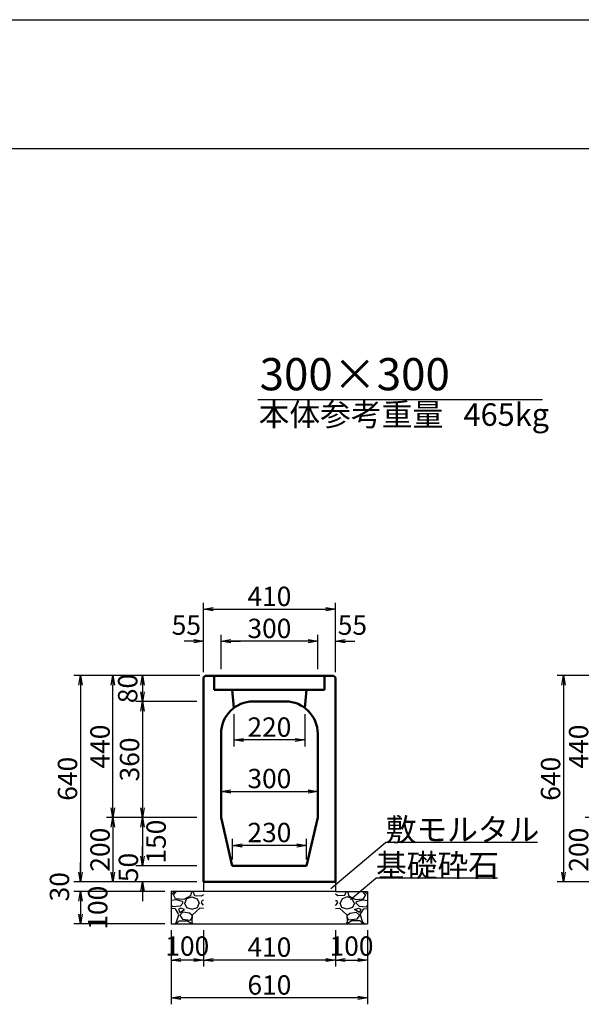
# Model space of a CAD drawing. Extents: x 50424 to 51265, y 34425 to 35019.
# Drawn here: x 50588 to 50675, y 34866 to 35019 of the extents above; entities that cross this region are included whole.
import ezdxf
from ezdxf.enums import TextEntityAlignment as Align

# ---------------------------------------------------------------- set-up
doc = ezdxf.new("R2010")
doc.units = 0
doc.header["$LTSCALE"] = 100
doc.header["$MEASUREMENT"] = 0
doc.header["$PDMODE"] = 34
doc.header["$PDSIZE"] = 250
doc.layers.get('0').update_dxf_attribs({"linetype": 'CONTINUOUS'})
doc.layers.get('DEFPOINTS').update_dxf_attribs({"color": 8, "linetype": 'CONTINUOUS'})
for name, color, linetype in [('D-MTR-TXT(文字列）', 7, 'CONTINUOUS'), ('D-TTL(外枠）', 2, 'CONTINUOUS'), ('D-TTL-TXT（文字）', 7, 'CONTINUOUS')]:
    doc.layers.add(name, color=color, linetype=linetype)
for name, color, linetype, lineweight in [('D-STR-DIM（寸法）', 7, 'CONTINUOUS', 25), ('D-STR-HTXT（旗揚げ）', 7, 'CONTINUOUS', 25), ('D-STR-STRn（構造物）', 7, 'CONTINUOUS', 25), ('D-STR-TXT（文字）', 7, 'CONTINUOUS', 25), ('D-STR（構造物外形線）', 1, 'CONTINUOUS', 50)]:
    doc.layers.add(name, color=color, linetype=linetype, lineweight=lineweight)
doc.styles.add('ＭＳ ゴシック', font='MS Gothic.ttf')
doc.styles.add('ＭＳゴシック', font='MS Gothic.ttf')
doc.dimstyles.new('1-20', dxfattribs={"dimtxt": 3, "dimasz": 1.5, "dimexe": 1, "dimexo": 1, "dimgap": 0.5, "dimtad": 1, "dimdec": 0, "dimlfac": 20, "dimdsep": 46, "dimtxsty": 'ＭＳゴシック', "dimblk": 'OPEN', "dimcen": 0, "dimclrd": 256, "dimclre": 256, "dimclrt": 256, "dimadec": 0, "dimazin": 0, "dimtfac": 1, "dimtdec": 0, "dimtofl": 0, "dimtmove": 2, "dimatfit": 3, "dimldrblk": 'OPEN', "dimfxl": 0, "dimtolj": 1, "dimtzin": 0, "dimarcsym": 0})

# ---------------------------------------------------------------- blocks, each defined once
blk = doc.blocks.new('_OPEN')
at = {"color": 0, "linetype": 'ByBlock', "ltscale": 10}
for p, q in [((-1, 0.17), (0, 0)), ((0, 0), (-1, -0.17)), ((0, 0), (-1, 0))]:
    blk.add_line(p, q, dxfattribs=at)
blk = doc.blocks.new('*D164')
at = {"layer": 'D-STR-DIM（寸法）', "linetype": 'Continuous', "lineweight": -2, "ltscale": 100}
for p, q in [((50611.43, 34877.65), (50611.43, 34872.04)), ((50616.43, 34877.65), (50616.43, 34872.04)), ((50614.93, 34873.04), (50612.93, 34873.04))]:
    blk.add_line(p, q, dxfattribs=at)
at = {"layer": 'DEFPOINTS', "color": 0, "linetype": 'Continuous', "ltscale": 100}
for p in [(50611.43, 34878.65), (50616.43, 34878.65), (50611.43, 34873.04)]:
    blk.add_point(p, dxfattribs=at)
at = {"layer": 'D-STR-DIM（寸法）', "linetype": 'Continuous', "lineweight": -2, "ltscale": 100, "xscale": 1.5, "yscale": 1.5, "zscale": 1.5, "rotation": 180}
blk.add_blockref('_OPEN', (50611.43, 34873.04), dxfattribs=at)
at = {"layer": 'D-STR-DIM（寸法）', "linetype": 'Continuous', "lineweight": -2, "ltscale": 100, "xscale": 1.5, "yscale": 1.5, "zscale": 1.5}
blk.add_blockref('_OPEN', (50616.43, 34873.04), dxfattribs=at)
at = {"layer": 'D-STR-DIM（寸法）', "linetype": 'Continuous', "ltscale": 100, "insert": (50613.93, 34875.2), "char_height": 3, "attachment_point": 5, "style": 'ＭＳゴシック'}
blk.add_mtext('\\A1;100', dxfattribs=at)
blk = doc.blocks.new('*D165')
at = {"layer": 'D-STR-DIM（寸法）', "linetype": 'Continuous', "lineweight": -2, "ltscale": 100}
for p, q in [((50597.34, 34886.65), (50597.34, 34888.15)), ((50615.43, 34885.15), (50596.34, 34885.15)), ((50610.43, 34883.65), (50596.34, 34883.65)), ((50597.34, 34882.15), (50597.34, 34880.65))]:
    blk.add_line(p, q, dxfattribs=at)
at = {"layer": 'DEFPOINTS', "color": 0, "linetype": 'Continuous', "ltscale": 100}
for p in [(50616.43, 34885.15), (50597.34, 34883.65), (50611.43, 34883.65)]:
    blk.add_point(p, dxfattribs=at)
at = {"layer": 'D-STR-DIM（寸法）', "linetype": 'Continuous', "lineweight": -2, "ltscale": 100, "xscale": 1.5, "yscale": 1.5, "zscale": 1.5}
for p, rotation in [((50597.34, 34885.15), 270), ((50597.34, 34883.65), 90)]:
    blk.add_blockref('_OPEN', p, dxfattribs=dict(at, rotation=rotation))
at = {"layer": 'D-STR-DIM（寸法）', "linetype": 'Continuous', "ltscale": 100, "insert": (50594.09, 34884.4), "char_height": 3, "attachment_point": 5, "rotation": 90, "style": 'ＭＳゴシック'}
blk.add_mtext('\\A1;30', dxfattribs=at)
blk = doc.blocks.new('*D166')
at = {"layer": 'D-STR-DIM（寸法）', "linetype": 'Continuous', "lineweight": -2, "ltscale": 100}
for p, q in [((50610.43, 34883.65), (50596.34, 34883.65)), ((50597.34, 34882.15), (50597.34, 34880.15)), ((50610.43, 34878.65), (50596.34, 34878.65))]:
    blk.add_line(p, q, dxfattribs=at)
at = {"layer": 'DEFPOINTS', "color": 0, "linetype": 'Continuous', "ltscale": 100}
for p in [(50611.43, 34883.65), (50597.34, 34878.65), (50611.43, 34878.65)]:
    blk.add_point(p, dxfattribs=at)
at = {"layer": 'D-STR-DIM（寸法）', "linetype": 'Continuous', "lineweight": -2, "ltscale": 100, "xscale": 1.5, "yscale": 1.5, "zscale": 1.5}
for p, rotation in [((50597.34, 34883.65), 90), ((50597.34, 34878.65), 270)]:
    blk.add_blockref('_OPEN', p, dxfattribs=dict(at, rotation=rotation))
at = {"layer": 'D-STR-DIM（寸法）', "linetype": 'Continuous', "ltscale": 100, "insert": (50600.03, 34881.15), "char_height": 3, "attachment_point": 5, "rotation": 90, "style": 'ＭＳゴシック'}
blk.add_mtext('\\A1;100', dxfattribs=at)
blk = doc.blocks.new('*D167')
at = {"layer": 'D-STR-DIM（寸法）', "linetype": 'Continuous', "lineweight": -2, "ltscale": 100}
for p, q in [((50636.93, 34877.65), (50636.93, 34872.04)), ((50641.93, 34877.65), (50641.93, 34872.04)), ((50638.43, 34873.04), (50640.43, 34873.04))]:
    blk.add_line(p, q, dxfattribs=at)
at = {"layer": 'DEFPOINTS', "color": 0, "linetype": 'Continuous', "ltscale": 100}
for p in [(50636.93, 34878.65), (50641.93, 34878.65), (50641.93, 34873.04)]:
    blk.add_point(p, dxfattribs=at)
at = {"layer": 'D-STR-DIM（寸法）', "linetype": 'Continuous', "lineweight": -2, "ltscale": 100, "xscale": 1.5, "yscale": 1.5, "zscale": 1.5, "rotation": 180}
blk.add_blockref('_OPEN', (50636.93, 34873.04), dxfattribs=at)
at = {"layer": 'D-STR-DIM（寸法）', "linetype": 'Continuous', "lineweight": -2, "ltscale": 100, "xscale": 1.5, "yscale": 1.5, "zscale": 1.5}
blk.add_blockref('_OPEN', (50641.93, 34873.04), dxfattribs=at)
at = {"layer": 'D-STR-DIM（寸法）', "linetype": 'Continuous', "ltscale": 100, "insert": (50639.43, 34875.2), "char_height": 3, "attachment_point": 5, "style": 'ＭＳゴシック'}
blk.add_mtext('\\A1;100', dxfattribs=at)
blk = doc.blocks.new('*D168')
at = {"layer": 'D-STR-DIM（寸法）', "linetype": 'Continuous', "lineweight": -2, "ltscale": 100}
for p, q in [((50611.43, 34877.65), (50611.43, 34866.17)), ((50641.93, 34877.66), (50641.93, 34866.17)), ((50640.43, 34867.17), (50612.93, 34867.17))]:
    blk.add_line(p, q, dxfattribs=at)
at = {"layer": 'DEFPOINTS', "color": 0, "linetype": 'Continuous', "ltscale": 100}
for p in [(50611.43, 34878.65), (50641.93, 34878.66), (50611.43, 34867.17)]:
    blk.add_point(p, dxfattribs=at)
at = {"layer": 'D-STR-DIM（寸法）', "linetype": 'Continuous', "lineweight": -2, "ltscale": 100, "xscale": 1.5, "yscale": 1.5, "zscale": 1.5, "rotation": 180}
blk.add_blockref('_OPEN', (50611.43, 34867.17), dxfattribs=at)
at = {"layer": 'D-STR-DIM（寸法）', "linetype": 'Continuous', "lineweight": -2, "ltscale": 100, "xscale": 1.5, "yscale": 1.5, "zscale": 1.5}
blk.add_blockref('_OPEN', (50641.93, 34867.17), dxfattribs=at)
at = {"layer": 'D-STR-DIM（寸法）', "linetype": 'Continuous', "ltscale": 100, "insert": (50626.68, 34869.17), "char_height": 3, "attachment_point": 5, "style": 'ＭＳゴシック'}
blk.add_mtext('\\A1;610', dxfattribs=at)
blk = doc.blocks.new('*D169')
at = {"layer": 'D-STR-DIM（寸法）', "linetype": 'Continuous', "lineweight": -2, "ltscale": 100}
for p, q in [((50616.43, 34877.65), (50616.43, 34872.04)), ((50636.93, 34877.65), (50636.93, 34872.04)), ((50635.43, 34873.04), (50617.93, 34873.04))]:
    blk.add_line(p, q, dxfattribs=at)
at = {"layer": 'DEFPOINTS', "color": 0, "linetype": 'Continuous', "ltscale": 100}
for p in [(50616.43, 34878.65), (50636.93, 34878.65), (50616.43, 34873.04)]:
    blk.add_point(p, dxfattribs=at)
at = {"layer": 'D-STR-DIM（寸法）', "linetype": 'Continuous', "lineweight": -2, "ltscale": 100, "xscale": 1.5, "yscale": 1.5, "zscale": 1.5, "rotation": 180}
blk.add_blockref('_OPEN', (50616.43, 34873.04), dxfattribs=at)
at = {"layer": 'D-STR-DIM（寸法）', "linetype": 'Continuous', "lineweight": -2, "ltscale": 100, "xscale": 1.5, "yscale": 1.5, "zscale": 1.5}
blk.add_blockref('_OPEN', (50636.93, 34873.04), dxfattribs=at)
at = {"layer": 'D-STR-DIM（寸法）', "linetype": 'Continuous', "ltscale": 100, "insert": (50626.68, 34875.04), "char_height": 3, "attachment_point": 5, "style": 'ＭＳゴシック'}
blk.add_mtext('\\A1;410', dxfattribs=at)
blk = doc.blocks.new('*D151')
at = {"layer": 'D-STR-DIM（寸法）', "lineweight": -2, "ltscale": 100}
for p, q in [((50616.43, 34917.7), (50616.43, 34928.45)), ((50617.93, 34927.45), (50635.43, 34927.45)), ((50636.93, 34917.7), (50636.93, 34928.45))]:
    blk.add_line(p, q, dxfattribs=at)
at = {"layer": 'DEFPOINTS', "color": 0, "ltscale": 100}
for p in [(50636.93, 34927.45), (50616.43, 34916.7), (50636.93, 34916.7)]:
    blk.add_point(p, dxfattribs=at)
at = {"layer": 'D-STR-DIM（寸法）', "lineweight": -2, "ltscale": 100, "xscale": 1.5, "yscale": 1.5, "zscale": 1.5, "rotation": 180}
blk.add_blockref('_OPEN', (50616.43, 34927.45), dxfattribs=at)
at = {"layer": 'D-STR-DIM（寸法）', "lineweight": -2, "ltscale": 100, "xscale": 1.5, "yscale": 1.5, "zscale": 1.5}
blk.add_blockref('_OPEN', (50636.93, 34927.45), dxfattribs=at)
at = {"layer": 'D-STR-DIM（寸法）', "ltscale": 100, "insert": (50626.68, 34929.45), "char_height": 3, "attachment_point": 5, "style": 'ＭＳゴシック'}
blk.add_mtext('\\A1;410', dxfattribs=at)
blk = doc.blocks.new('*D152')
at = {"layer": 'D-STR-DIM（寸法）', "lineweight": -2, "ltscale": 100}
for p, q in [((50619.18, 34918.15), (50619.18, 34923.48)), ((50632.68, 34922.48), (50620.68, 34922.48)), ((50634.18, 34918.15), (50634.18, 34923.48))]:
    blk.add_line(p, q, dxfattribs=at)
at = {"layer": 'DEFPOINTS', "color": 0, "ltscale": 100}
for p in [(50619.18, 34922.48), (50619.18, 34917.15), (50634.18, 34917.15)]:
    blk.add_point(p, dxfattribs=at)
at = {"layer": 'D-STR-DIM（寸法）', "lineweight": -2, "ltscale": 100, "xscale": 1.5, "yscale": 1.5, "zscale": 1.5, "rotation": 180}
blk.add_blockref('_OPEN', (50619.18, 34922.48), dxfattribs=at)
at = {"layer": 'D-STR-DIM（寸法）', "lineweight": -2, "ltscale": 100, "xscale": 1.5, "yscale": 1.5, "zscale": 1.5}
blk.add_blockref('_OPEN', (50634.18, 34922.48), dxfattribs=at)
at = {"layer": 'D-STR-DIM（寸法）', "ltscale": 100, "insert": (50626.68, 34924.48), "char_height": 3, "attachment_point": 5, "style": 'ＭＳゴシック'}
blk.add_mtext('\\A1;300', dxfattribs=at)
blk = doc.blocks.new('*D153')
at = {"layer": 'D-STR-DIM（寸法）', "lineweight": -2, "ltscale": 100}
for p, q in [((50632.68, 34922.48), (50631.18, 34922.48)), ((50634.18, 34918.15), (50634.18, 34923.48)), ((50636.93, 34917.7), (50636.93, 34923.48)), ((50638.43, 34922.48), (50639.93, 34922.48))]:
    blk.add_line(p, q, dxfattribs=at)
at = {"layer": 'DEFPOINTS', "color": 0, "ltscale": 100}
for p in [(50634.18, 34922.48), (50634.18, 34917.15), (50636.93, 34916.7)]:
    blk.add_point(p, dxfattribs=at)
at = {"layer": 'D-STR-DIM（寸法）', "lineweight": -2, "ltscale": 100, "xscale": 1.5, "yscale": 1.5, "zscale": 1.5}
blk.add_blockref('_OPEN', (50634.18, 34922.48), dxfattribs=at)
at = {"layer": 'D-STR-DIM（寸法）', "lineweight": -2, "ltscale": 100, "xscale": 1.5, "yscale": 1.5, "zscale": 1.5, "rotation": 180}
blk.add_blockref('_OPEN', (50636.93, 34922.48), dxfattribs=at)
at = {"layer": 'D-STR-DIM（寸法）', "ltscale": 100, "insert": (50639.57, 34924.99), "char_height": 3, "attachment_point": 5, "style": 'ＭＳゴシック'}
blk.add_mtext('\\A1;55', dxfattribs=at)
blk = doc.blocks.new('*D154')
at = {"layer": 'D-STR-DIM（寸法）', "lineweight": -2, "ltscale": 100}
for p, q in [((50615.88, 34917.15), (50601.39, 34917.15)), ((50602.39, 34896.65), (50602.39, 34915.65)), ((50615.43, 34895.15), (50601.39, 34895.15))]:
    blk.add_line(p, q, dxfattribs=at)
at = {"layer": 'DEFPOINTS', "color": 0, "ltscale": 100}
for p in [(50602.39, 34917.15), (50616.88, 34917.15), (50616.43, 34895.15)]:
    blk.add_point(p, dxfattribs=at)
at = {"layer": 'D-STR-DIM（寸法）', "lineweight": -2, "ltscale": 100, "xscale": 1.5, "yscale": 1.5, "zscale": 1.5}
for p, rotation in [((50602.39, 34917.15), 90), ((50602.39, 34895.15), 270)]:
    blk.add_blockref('_OPEN', p, dxfattribs=dict(at, rotation=rotation))
at = {"layer": 'D-STR-DIM（寸法）', "ltscale": 100, "insert": (50600.39, 34906.15), "char_height": 3, "attachment_point": 5, "rotation": 90, "style": 'ＭＳゴシック'}
blk.add_mtext('\\A1;440', dxfattribs=at)
blk = doc.blocks.new('*D155')
at = {"layer": 'D-STR-DIM（寸法）', "lineweight": -2, "ltscale": 100}
for p, q in [((50615.73, 34917.15), (50605.97, 34917.15)), ((50606.97, 34915.65), (50606.97, 34914.65)), ((50615.43, 34913.15), (50605.97, 34913.15))]:
    blk.add_line(p, q, dxfattribs=at)
at = {"layer": 'DEFPOINTS', "color": 0, "ltscale": 100}
for p in [(50616.73, 34917.15), (50606.97, 34913.15), (50616.43, 34913.15)]:
    blk.add_point(p, dxfattribs=at)
at = {"layer": 'D-STR-DIM（寸法）', "lineweight": -2, "ltscale": 100, "xscale": 1.5, "yscale": 1.5, "zscale": 1.5}
for p, rotation in [((50606.97, 34917.15), 90), ((50606.97, 34913.15), 270)]:
    blk.add_blockref('_OPEN', p, dxfattribs=dict(at, rotation=rotation))
at = {"layer": 'D-STR-DIM（寸法）', "ltscale": 100, "insert": (50604.68, 34915.15), "char_height": 3, "attachment_point": 5, "rotation": 90, "style": 'ＭＳゴシック'}
blk.add_mtext('\\A1;80', dxfattribs=at)
blk = doc.blocks.new('*D156')
at = {"layer": 'D-STR-DIM（寸法）', "lineweight": -2, "ltscale": 100}
for p, q in [((50615.43, 34913.15), (50605.97, 34913.15)), ((50606.97, 34911.65), (50606.97, 34896.65)), ((50615.43, 34895.15), (50605.97, 34895.15))]:
    blk.add_line(p, q, dxfattribs=at)
at = {"layer": 'DEFPOINTS', "color": 0, "ltscale": 100}
for p in [(50616.43, 34913.15), (50606.97, 34895.15), (50616.43, 34895.15)]:
    blk.add_point(p, dxfattribs=at)
at = {"layer": 'D-STR-DIM（寸法）', "lineweight": -2, "ltscale": 100, "xscale": 1.5, "yscale": 1.5, "zscale": 1.5}
for p, rotation in [((50606.97, 34913.15), 90), ((50606.97, 34895.15), 270)]:
    blk.add_blockref('_OPEN', p, dxfattribs=dict(at, rotation=rotation))
at = {"layer": 'D-STR-DIM（寸法）', "ltscale": 100, "insert": (50604.97, 34904.15), "char_height": 3, "attachment_point": 5, "rotation": 90, "style": 'ＭＳゴシック'}
blk.add_mtext('\\A1;360', dxfattribs=at)
blk = doc.blocks.new('*D157')
at = {"layer": 'D-STR-DIM（寸法）', "lineweight": -2, "ltscale": 100}
for p, q in [((50606.97, 34889.15), (50606.97, 34890.65)), ((50615.43, 34887.65), (50605.97, 34887.65)), ((50615.43, 34885.15), (50605.97, 34885.15)), ((50606.97, 34883.65), (50606.97, 34882.15))]:
    blk.add_line(p, q, dxfattribs=at)
at = {"layer": 'DEFPOINTS', "color": 0, "ltscale": 100}
for p in [(50606.97, 34887.65), (50616.43, 34887.65), (50616.43, 34885.15)]:
    blk.add_point(p, dxfattribs=at)
at = {"layer": 'D-STR-DIM（寸法）', "lineweight": -2, "ltscale": 100, "xscale": 1.5, "yscale": 1.5, "zscale": 1.5}
for p, rotation in [((50606.97, 34887.65), 270), ((50606.97, 34885.15), 90)]:
    blk.add_blockref('_OPEN', p, dxfattribs=dict(at, rotation=rotation))
at = {"layer": 'D-STR-DIM（寸法）', "ltscale": 100, "insert": (50604.79, 34887.39), "char_height": 3, "attachment_point": 5, "rotation": 90, "style": 'ＭＳゴシック'}
blk.add_mtext('\\A1;50', dxfattribs=at)
blk = doc.blocks.new('*D159')
at = {"layer": 'D-STR-DIM（寸法）', "lineweight": -2, "ltscale": 100}
for p, q in [((50614.93, 34922.48), (50613.43, 34922.48)), ((50616.43, 34917.7), (50616.43, 34923.48)), ((50619.18, 34918.15), (50619.18, 34923.48)), ((50620.68, 34922.48), (50622.18, 34922.48))]:
    blk.add_line(p, q, dxfattribs=at)
at = {"layer": 'DEFPOINTS', "color": 0, "ltscale": 100}
for p in [(50619.18, 34922.48), (50616.43, 34916.7), (50619.18, 34917.15)]:
    blk.add_point(p, dxfattribs=at)
at = {"layer": 'D-STR-DIM（寸法）', "lineweight": -2, "ltscale": 100, "xscale": 1.5, "yscale": 1.5, "zscale": 1.5}
blk.add_blockref('_OPEN', (50616.43, 34922.48), dxfattribs=at)
at = {"layer": 'D-STR-DIM（寸法）', "lineweight": -2, "ltscale": 100, "xscale": 1.5, "yscale": 1.5, "zscale": 1.5, "rotation": 180}
blk.add_blockref('_OPEN', (50619.18, 34922.48), dxfattribs=at)
at = {"layer": 'D-STR-DIM（寸法）', "ltscale": 100, "insert": (50613.79, 34924.99), "char_height": 3, "attachment_point": 5, "style": 'ＭＳゴシック'}
blk.add_mtext('\\A1;55', dxfattribs=at)
blk = doc.blocks.new('*D186')
at = {"layer": 'D-STR-DIM（寸法）', "linetype": 'Continuous', "lineweight": -2, "ltscale": 100}
for p, q in [((50692.26, 34895.15), (50675.68, 34895.15)), ((50676.68, 34893.65), (50676.68, 34886.65)), ((50692.26, 34885.15), (50675.68, 34885.15))]:
    blk.add_line(p, q, dxfattribs=at)
at = {"layer": 'DEFPOINTS', "color": 0, "linetype": 'Continuous', "ltscale": 100}
for p in [(50693.26, 34895.15), (50676.68, 34885.15), (50693.26, 34885.15)]:
    blk.add_point(p, dxfattribs=at)
at = {"layer": 'D-STR-DIM（寸法）', "linetype": 'Continuous', "lineweight": -2, "ltscale": 100, "xscale": 1.5, "yscale": 1.5, "zscale": 1.5}
for p, rotation in [((50676.68, 34895.15), 90), ((50676.68, 34885.15), 270)]:
    blk.add_blockref('_OPEN', p, dxfattribs=dict(at, rotation=rotation))
at = {"layer": 'D-STR-DIM（寸法）', "linetype": 'Continuous', "ltscale": 100, "insert": (50674.68, 34890.15), "char_height": 3, "attachment_point": 5, "rotation": 90, "style": 'ＭＳゴシック'}
blk.add_mtext('\\A1;200', dxfattribs=at)
blk = doc.blocks.new('*D187')
at = {"layer": 'D-STR-DIM（寸法）', "linetype": 'Continuous', "lineweight": -2, "ltscale": 100}
for p, q in [((50615.43, 34895.15), (50605.97, 34895.15)), ((50606.97, 34893.65), (50606.97, 34889.15)), ((50615.43, 34887.65), (50605.97, 34887.65))]:
    blk.add_line(p, q, dxfattribs=at)
at = {"layer": 'DEFPOINTS', "color": 0, "linetype": 'Continuous', "ltscale": 100}
for p in [(50616.43, 34895.15), (50606.97, 34887.65), (50616.43, 34887.65)]:
    blk.add_point(p, dxfattribs=at)
at = {"layer": 'D-STR-DIM（寸法）', "linetype": 'Continuous', "lineweight": -2, "ltscale": 100, "xscale": 1.5, "yscale": 1.5, "zscale": 1.5}
for p, rotation in [((50606.97, 34895.15), 90), ((50606.97, 34887.65), 270)]:
    blk.add_blockref('_OPEN', p, dxfattribs=dict(at, rotation=rotation))
at = {"layer": 'D-STR-DIM（寸法）', "linetype": 'Continuous', "ltscale": 100, "insert": (50609.09, 34891.4), "char_height": 3, "attachment_point": 5, "rotation": 90, "style": 'ＭＳゴシック'}
blk.add_mtext('\\A1;150', dxfattribs=at)
blk = doc.blocks.new('*D189')
at = {"layer": 'D-STR-DIM（寸法）', "linetype": 'Continuous', "lineweight": -2, "ltscale": 100}
for p, q in [((50621.18, 34911.15), (50621.18, 34906.17)), ((50632.18, 34911.15), (50632.18, 34906.17)), ((50630.68, 34907.17), (50622.68, 34907.17))]:
    blk.add_line(p, q, dxfattribs=at)
at = {"layer": 'DEFPOINTS', "color": 0, "linetype": 'Continuous', "ltscale": 100}
for p in [(50621.18, 34912.15), (50632.18, 34912.15), (50621.18, 34907.17)]:
    blk.add_point(p, dxfattribs=at)
at = {"layer": 'D-STR-DIM（寸法）', "linetype": 'Continuous', "lineweight": -2, "ltscale": 100, "xscale": 1.5, "yscale": 1.5, "zscale": 1.5, "rotation": 180}
blk.add_blockref('_OPEN', (50621.18, 34907.17), dxfattribs=at)
at = {"layer": 'D-STR-DIM（寸法）', "linetype": 'Continuous', "lineweight": -2, "ltscale": 100, "xscale": 1.5, "yscale": 1.5, "zscale": 1.5}
blk.add_blockref('_OPEN', (50632.18, 34907.17), dxfattribs=at)
at = {"layer": 'D-STR-DIM（寸法）', "linetype": 'Continuous', "ltscale": 100, "insert": (50626.68, 34909.17), "char_height": 3, "attachment_point": 5, "style": 'ＭＳゴシック'}
blk.add_mtext('\\A1;220', dxfattribs=at)
blk = doc.blocks.new('*D190')
at = {"layer": 'D-STR-DIM（寸法）', "linetype": 'Continuous', "lineweight": -2, "ltscale": 100}
for p, q in [((50619.18, 34896.15), (50619.18, 34900.19)), ((50634.18, 34896.15), (50634.18, 34900.19)), ((50620.68, 34899.19), (50632.68, 34899.19))]:
    blk.add_line(p, q, dxfattribs=at)
at = {"layer": 'DEFPOINTS', "color": 0, "linetype": 'Continuous', "ltscale": 100}
for p in [(50634.18, 34899.19), (50619.18, 34895.15), (50634.18, 34895.15)]:
    blk.add_point(p, dxfattribs=at)
at = {"layer": 'D-STR-DIM（寸法）', "linetype": 'Continuous', "lineweight": -2, "ltscale": 100, "xscale": 1.5, "yscale": 1.5, "zscale": 1.5, "rotation": 180}
blk.add_blockref('_OPEN', (50619.18, 34899.19), dxfattribs=at)
at = {"layer": 'D-STR-DIM（寸法）', "linetype": 'Continuous', "lineweight": -2, "ltscale": 100, "xscale": 1.5, "yscale": 1.5, "zscale": 1.5}
blk.add_blockref('_OPEN', (50634.18, 34899.19), dxfattribs=at)
at = {"layer": 'D-STR-DIM（寸法）', "linetype": 'Continuous', "ltscale": 100, "insert": (50626.68, 34901.19), "char_height": 3, "attachment_point": 5, "style": 'ＭＳゴシック'}
blk.add_mtext('\\A1;300', dxfattribs=at)
blk = doc.blocks.new('*D191')
at = {"layer": 'D-STR-DIM（寸法）', "linetype": 'Continuous', "lineweight": -2, "ltscale": 100}
for p, q in [((50620.93, 34888.65), (50620.93, 34891.82)), ((50632.43, 34888.65), (50632.43, 34891.82)), ((50630.93, 34890.82), (50622.43, 34890.82))]:
    blk.add_line(p, q, dxfattribs=at)
at = {"layer": 'DEFPOINTS', "color": 0, "linetype": 'Continuous', "ltscale": 100}
for p in [(50620.93, 34890.82), (50620.93, 34887.65), (50632.43, 34887.65)]:
    blk.add_point(p, dxfattribs=at)
at = {"layer": 'D-STR-DIM（寸法）', "linetype": 'Continuous', "lineweight": -2, "ltscale": 100, "xscale": 1.5, "yscale": 1.5, "zscale": 1.5, "rotation": 180}
blk.add_blockref('_OPEN', (50620.93, 34890.82), dxfattribs=at)
at = {"layer": 'D-STR-DIM（寸法）', "linetype": 'Continuous', "lineweight": -2, "ltscale": 100, "xscale": 1.5, "yscale": 1.5, "zscale": 1.5}
blk.add_blockref('_OPEN', (50632.43, 34890.82), dxfattribs=at)
at = {"layer": 'D-STR-DIM（寸法）', "linetype": 'Continuous', "ltscale": 100, "insert": (50626.68, 34892.82), "char_height": 3, "attachment_point": 5, "style": 'ＭＳゴシック'}
blk.add_mtext('\\A1;230', dxfattribs=at)
blk = doc.blocks.new('*D192')
at = {"layer": 'D-STR-DIM（寸法）', "linetype": 'Continuous', "lineweight": -2, "ltscale": 100}
for p, q in [((50615.73, 34917.15), (50596.34, 34917.15)), ((50597.34, 34915.65), (50597.34, 34886.65)), ((50615.43, 34885.15), (50596.34, 34885.15))]:
    blk.add_line(p, q, dxfattribs=at)
at = {"layer": 'DEFPOINTS', "color": 0, "linetype": 'Continuous', "ltscale": 100}
for p in [(50616.73, 34917.15), (50597.34, 34885.15), (50616.43, 34885.15)]:
    blk.add_point(p, dxfattribs=at)
at = {"layer": 'D-STR-DIM（寸法）', "linetype": 'Continuous', "lineweight": -2, "ltscale": 100, "xscale": 1.5, "yscale": 1.5, "zscale": 1.5}
for p, rotation in [((50597.34, 34917.15), 90), ((50597.34, 34885.15), 270)]:
    blk.add_blockref('_OPEN', p, dxfattribs=dict(at, rotation=rotation))
at = {"layer": 'D-STR-DIM（寸法）', "linetype": 'Continuous', "ltscale": 100, "insert": (50595.34, 34901.15), "char_height": 3, "attachment_point": 5, "rotation": 90, "style": 'ＭＳゴシック'}
blk.add_mtext('\\A1;640', dxfattribs=at)
blk = doc.blocks.new('*D193')
at = {"layer": 'D-STR-DIM（寸法）', "linetype": 'Continuous', "lineweight": -2, "ltscale": 100}
for p, q in [((50615.43, 34895.15), (50601.39, 34895.15)), ((50602.39, 34893.65), (50602.39, 34886.65)), ((50615.43, 34885.15), (50601.39, 34885.15))]:
    blk.add_line(p, q, dxfattribs=at)
at = {"layer": 'DEFPOINTS', "color": 0, "linetype": 'Continuous', "ltscale": 100}
for p in [(50616.43, 34895.15), (50602.39, 34885.15), (50616.43, 34885.15)]:
    blk.add_point(p, dxfattribs=at)
at = {"layer": 'D-STR-DIM（寸法）', "linetype": 'Continuous', "lineweight": -2, "ltscale": 100, "xscale": 1.5, "yscale": 1.5, "zscale": 1.5}
for p, rotation in [((50602.39, 34895.15), 90), ((50602.39, 34885.15), 270)]:
    blk.add_blockref('_OPEN', p, dxfattribs=dict(at, rotation=rotation))
at = {"layer": 'D-STR-DIM（寸法）', "linetype": 'Continuous', "ltscale": 100, "insert": (50600.39, 34890.15), "char_height": 3, "attachment_point": 5, "rotation": 90, "style": 'ＭＳゴシック'}
blk.add_mtext('\\A1;200', dxfattribs=at)
blk = doc.blocks.new('*D255')
at = {"layer": 'D-STR-DIM（寸法）', "linetype": 'Continuous', "lineweight": -2, "ltscale": 100}
for p, q in [((50692.71, 34917.15), (50675.68, 34917.15)), ((50676.68, 34915.65), (50676.68, 34896.65)), ((50692.26, 34895.15), (50675.68, 34895.15))]:
    blk.add_line(p, q, dxfattribs=at)
at = {"layer": 'DEFPOINTS', "color": 0, "linetype": 'Continuous', "ltscale": 100}
for p in [(50693.71, 34917.15), (50676.68, 34895.15), (50693.26, 34895.15)]:
    blk.add_point(p, dxfattribs=at)
at = {"layer": 'D-STR-DIM（寸法）', "linetype": 'Continuous', "lineweight": -2, "ltscale": 100, "xscale": 1.5, "yscale": 1.5, "zscale": 1.5}
for p, rotation in [((50676.68, 34917.15), 90), ((50676.68, 34895.15), 270)]:
    blk.add_blockref('_OPEN', p, dxfattribs=dict(at, rotation=rotation))
at = {"layer": 'D-STR-DIM（寸法）', "linetype": 'Continuous', "ltscale": 100, "insert": (50674.68, 34906.15), "char_height": 3, "attachment_point": 5, "rotation": 90, "style": 'ＭＳゴシック'}
blk.add_mtext('\\A1;440', dxfattribs=at)
blk = doc.blocks.new('*D256')
at = {"layer": 'D-STR-DIM（寸法）', "linetype": 'Continuous', "lineweight": -2, "ltscale": 100}
for p, q in [((50692.71, 34917.15), (50671.33, 34917.15)), ((50672.33, 34915.65), (50672.33, 34886.65)), ((50692.26, 34885.15), (50671.33, 34885.15))]:
    blk.add_line(p, q, dxfattribs=at)
at = {"layer": 'DEFPOINTS', "color": 0, "linetype": 'Continuous', "ltscale": 100}
for p in [(50693.71, 34917.15), (50672.33, 34885.15), (50693.26, 34885.15)]:
    blk.add_point(p, dxfattribs=at)
at = {"layer": 'D-STR-DIM（寸法）', "linetype": 'Continuous', "lineweight": -2, "ltscale": 100, "xscale": 1.5, "yscale": 1.5, "zscale": 1.5}
for p, rotation in [((50672.33, 34917.15), 90), ((50672.33, 34885.15), 270)]:
    blk.add_blockref('_OPEN', p, dxfattribs=dict(at, rotation=rotation))
at = {"layer": 'D-STR-DIM（寸法）', "linetype": 'Continuous', "ltscale": 100, "insert": (50670.33, 34901.15), "char_height": 3, "attachment_point": 5, "rotation": 90, "style": 'ＭＳゴシック'}
blk.add_mtext('\\A1;640', dxfattribs=at)

msp = doc.modelspace()

# ---------------------------------------------------------------- hatches: boundary and pattern name
at = {"layer": 'D-STR-STRn（構造物）', "linetype": 'Continuous', "ltscale": 100}
h = msp.add_hatch(dxfattribs=at)
h.set_pattern_fill('GRAVEL', scale=5, style=0)
h.set_pattern_definition([(228.0128, (49833.23613, 33961.84505), (-39.99999116, -45.00000671), [0.67268, -66.59544]), (184.9697, (49832.78613, 33961.34505), (60.000005258, 4.999956535), [1.15434, -114.279625]), (132.5104, (49831.63613, 33961.24505), (49.99995359, -55.00004337), [0.81394, -80.58016]), (267.2737, (49829.68613, 33959.99505), (4.99998009, 100.000001475), [1.05119, -104.06779]), (292.8337, (49829.63613, 33958.94505), (-25.000049527, 59.99998206), [1.030775, -102.046865]), (357.2737, (49830.03613, 33957.99505), (-100.000001475, 4.99998009), [1.05119, -104.06779]), (37.6942, (49831.08613, 33957.94505), (-65.000036728, -49.999952026), [1.390145, -137.624245]), (72.2553, (49832.18613, 33958.79505), (35.000053814, 109.999981156), [1.31244, -129.931605]), (121.4296, (49832.58613, 33960.04505), (-40.00004117, 64.999975182), [1.05475, -104.420365]), (175.2364, (49832.03613, 33960.94505), (55.00000473, -4.99995766), [1.20416, -59.003815]), (222.3974, (49830.83613, 33961.04505), (-60.000036755, -54.99996041), [1.55724, -154.166875]), (138.8141, (49834.63613, 33959.94505), (-35.00001473, 29.99998657), [0.531505, -52.61922]), (171.4692, (49834.23613, 33960.29505), (64.999991424, -10.00003955), [1.011185, -100.107555]), (225, (49833.236, 33960.445), (-6e-16, -5.000002), [0.707105, -6.36396]), (203.1986, (49832.8861, 33961.04505), (24.99999865, 10.00000663), [0.38079, -37.698075]), (291.8014, (49832.5361, 33960.8951), (-4.99999955, 15.0000014), [0.538515, -26.38731]), (30.9638, (49832.7361, 33960.39505), (14.9999901, 10.0000124), [0.874645, -28.280115]), (161.5651, (49833.4861, 33960.845), (10.0000022, -4.999992), [0.632455, -15.178935]), (16.3895, (49829.63613, 33960.89505), (50.00001099, 14.99996355), [0.886, -87.714225]), (70.3462, (49830.48613, 33961.14505), (-19.99997624, -55.00001068), [0.743305, -73.58704]), (293.1986, (49833.4861, 33961.84505), (-10.00000663, 24.99999865), [0.761575, -37.31729]), (343.6105, (49833.78613, 33961.14505), (-50.00001099, 14.99996355), [0.886, -87.714225]), (339.444, (49829.63613, 33957.79505), (-25.00000922, 9.99997998), [0.8544, -41.86562]), (294.7751, (49830.43613, 33957.49505), (-24.99996095, 55.00001711), [0.71589, -70.873215]), (66.8014, (49833.5361, 33956.84505), (10.00000663, 24.99999865), [0.761575, -37.31729]), (17.354, (49833.83613, 33957.54505), (-65.000010095, -19.99997251), [0.838155, -82.97712]), (69.444, (49831.08613, 33956.84505), (-9.99997998, -25.00000922), [0.4272, -42.29282]), (101.3099, (49833.2361, 33956.8451), (-4.9999882, 20.0000038), [0.25495, -25.240145]), (165.9638, (49833.1861, 33957.095), (15.0000027, -4.9999903), [1.030775, -19.58475]), (186.009, (49832.18613, 33957.34505), (49.999998755, 4.99999659), [0.95525, -94.569615]), (303.6901, (49832.7361, 33959.945), (-5.0000067, 9.9999978), [0.72111, -17.306645]), (353.1572, (49833.13613, 33959.34505), (84.999996827, -10.00003999), [1.25897, -124.637815]), (60.9454, (49834.38613, 33959.19505), (-20.00000014, -35.00000192), [0.51478, -50.96337]), (90, (49834.636, 33959.645), (-5, 5), [0.3, -4.7]), (120.2564, (49832.08613, 33957.49505), (19.99997443, -35.00001228), [0.69462, -68.7676]), (48.0128, (49831.73613, 33958.09505), (39.99999116, 45.00000671), [1.34536, -65.92276]), (0, (49832.636, 33959.095), (5, 5), [1.3, -3.7]), (325.3048, (49833.93613, 33959.09505), (-49.999971295, 35.00004305), [0.79057, -78.26637]), (254.0546, (49834.5861, 33958.64505), (-4.99999945, -20.00000063), [0.72801, -35.67254]), (207.646, (49834.38613, 33957.94505), (-94.999979036, -50.000038566), [1.185325, -117.34737]), (175.4261, (49833.33613, 33957.39505), (-65.00000279, 4.999974006), [1.253995, -124.14537])])
h.paths.add_polyline_path([(50616.427, 34883.647), (50611.427, 34883.647), (50611.427, 34878.647), (50616.427, 34878.647)])
h = msp.add_hatch(dxfattribs=at)
h.set_pattern_fill('GRAVEL', scale=5, style=0)
h.set_pattern_definition([(311.9872, (51420.11856, 33961.84505), (39.99999116, -45.00000671), [0.67268, -66.59544]), (355.0303, (51420.56856, 33961.34505), (-60.000005258, 4.999956535), [1.15434, -114.279625]), (47.4896, (51421.71856, 33961.24505), (-49.99995359, -55.00004337), [0.81394, -80.58016]), (272.7263, (51423.66856, 33959.99505), (-4.99998009, 100.000001475), [1.05119, -104.06779]), (247.1663, (51423.71856, 33958.94505), (25.000049527, 59.99998206), [1.030775, -102.046865]), (182.7263, (51423.31856, 33957.99505), (100.000001475, 4.99998009), [1.05119, -104.06779]), (142.3058, (51422.26856, 33957.94505), (65.000036728, -49.999952026), [1.390145, -137.624245]), (107.7447, (51421.16856, 33958.79505), (-35.000053814, 109.999981156), [1.31244, -129.931605]), (58.5704, (51420.76856, 33960.04505), (40.00004117, 64.999975182), [1.05475, -104.420365]), (4.7636, (51421.31856, 33960.94505), (-55.00000473, -4.99995766), [1.20416, -59.003815]), (317.6026, (51422.51856, 33961.04505), (60.000036755, -54.99996041), [1.55724, -154.166875]), (41.1859, (51418.71856, 33959.94505), (35.00001473, 29.99998657), [0.531505, -52.61922]), (8.5308, (51419.11856, 33960.29505), (-64.999991424, -10.00003955), [1.011185, -100.107555]), (315, (51420.1186, 33960.445), (6e-16, -5.000002), [0.707105, -6.36396]), (336.8014, (51420.46856, 33961.04505), (-24.99999865, 10.00000663), [0.38079, -37.698075]), (248.1986, (51420.8186, 33960.8951), (4.99999955, 15.0000014), [0.538515, -26.38731]), (149.0362, (51420.6186, 33960.39505), (-14.9999901, 10.0000124), [0.874645, -28.280115]), (18.4349, (51419.8686, 33960.845), (-10.0000022, -4.999992), [0.632455, -15.178935]), (163.6105, (51423.71856, 33960.89505), (-50.00001099, 14.99996355), [0.886, -87.714225]), (109.6538, (51422.86856, 33961.14505), (19.99997624, -55.00001068), [0.743305, -73.58704]), (246.8014, (51419.86856, 33961.84505), (10.00000663, 24.99999865), [0.761575, -37.31729]), (196.3895, (51419.56856, 33961.14505), (50.00001099, 14.99996355), [0.886, -87.714225]), (200.556, (51423.71856, 33957.79505), (25.00000922, 9.99997998), [0.8544, -41.86562]), (245.2249, (51422.91856, 33957.49505), (24.99996095, 55.00001711), [0.71589, -70.873215]), (113.1986, (51419.81856, 33956.84505), (-10.00000663, 24.99999865), [0.761575, -37.31729]), (162.646, (51419.51856, 33957.54505), (65.000010095, -19.99997251), [0.838155, -82.97712]), (110.556, (51422.26856, 33956.84505), (9.99997998, -25.00000922), [0.4272, -42.29282]), (78.6901, (51420.1186, 33956.8451), (4.9999882, 20.0000038), [0.25495, -25.240145]), (14.0362, (51420.1686, 33957.095), (-15.0000027, -4.9999903), [1.030775, -19.58475]), (353.991, (51421.16856, 33957.34505), (-49.999998755, 4.99999659), [0.95525, -94.569615]), (236.3099, (51420.6186, 33959.945), (5.0000067, 9.9999978), [0.72111, -17.306645]), (186.8428, (51420.21856, 33959.34505), (-84.999996827, -10.00003999), [1.25897, -124.637815]), (119.0546, (51418.96856, 33959.19505), (20.00000014, -35.00000192), [0.51478, -50.96337]), (90, (51418.7186, 33959.645), (5, 5), [0.3, -4.7]), (59.7436, (51421.26856, 33957.49505), (-19.99997443, -35.00001228), [0.69462, -68.7676]), (131.9872, (51421.61856, 33958.09505), (-39.99999116, 45.00000671), [1.34536, -65.92276]), (180, (51420.7186, 33959.095), (-5, 5), [1.3, -3.7]), (214.6952, (51419.41856, 33959.09505), (49.999971295, 35.00004305), [0.79057, -78.26637]), (285.9454, (51418.76856, 33958.64505), (4.99999945, -20.00000063), [0.72801, -35.67254]), (332.354, (51418.96856, 33957.94505), (94.999979036, -50.000038566), [1.185325, -117.34737]), (4.5739, (51420.01856, 33957.39505), (65.00000279, 4.999974006), [1.253995, -124.14537])])
h.paths.add_polyline_path([(50636.927, 34883.647), (50641.927, 34883.647), (50641.927, 34878.647), (50636.927, 34878.647)])

# ---------------------------------------------------------------- linework, layer by layer
at = {"layer": 'D-STR-HTXT（旗揚げ）', "color": 7, "linetype": 'Continuous', "ltscale": 100}
msp.add_line((50624.864, 34959.964), (50669.051, 34959.964), dxfattribs=at)
at = {"layer": 'D-STR-HTXT（旗揚げ）', "linetype": 'Continuous', "ltscale": 10}
for p, q in [((50636.2, 34884.108), (50644.725, 34891.271)), ((50668.323, 34891.271), (50644.725, 34891.271)), ((50639.295, 34882.422), (50643.227, 34885.719)), ((50662.091, 34885.719), (50643.227, 34885.719))]:
    msp.add_line(p, q, dxfattribs=at)
at = {"layer": 'D-STR-STRn（構造物）', "color": 7, "linetype": 'Continuous', "ltscale": 100}
for p, q in [((50616.427, 34885.147), (50616.427, 34883.647)), ((50636.927, 34885.147), (50636.927, 34883.647)), ((50616.427, 34883.647), (50611.427, 34883.647)), ((50611.427, 34883.647), (50611.427, 34878.647)), ((50636.927, 34883.647), (50616.427, 34883.647)), ((50636.927, 34883.647), (50641.927, 34883.647)), ((50641.927, 34883.647), (50641.927, 34878.647))]:
    msp.add_line(p, q, dxfattribs=at)
at = {"layer": 'D-STR-STRn（構造物）', "color": 7, "linetype": 'Continuous'}
msp.add_line((50611.427, 34878.647), (50641.927, 34878.647), dxfattribs=at)
at = {"layer": 'D-STR（構造物外形線）', "color": 1}
for p, q in [((50616.427, 34916.847), (50616.727, 34917.147)), ((50616.427, 34885.147), (50616.427, 34916.847)), ((50616.727, 34917.147), (50636.627, 34917.147)), ((50636.627, 34917.147), (50636.927, 34916.847)), ((50636.927, 34885.147), (50636.927, 34916.847)), ((50624.177, 34913.147), (50629.177, 34913.147)), ((50619.177, 34895.147), (50619.177, 34908.147)), ((50634.177, 34895.147), (50634.177, 34908.147)), ((50616.427, 34885.147), (50636.927, 34885.147))]:
    msp.add_line(p, q, dxfattribs=at)
at = {"layer": 'D-STR（構造物外形線）', "color": 1, "ltscale": 10}
for p, q in [((50618.127, 34917.147), (50618.127, 34914.947)), ((50635.227, 34917.147), (50635.227, 34914.947)), ((50618.127, 34914.947), (50620.927, 34914.947)), ((50620.927, 34914.947), (50621.177, 34912.147)), ((50620.927, 34914.947), (50632.427, 34914.947)), ((50632.427, 34914.947), (50632.177, 34912.147)), ((50635.227, 34914.947), (50632.427, 34914.947))]:
    msp.add_line(p, q, dxfattribs=at)
at = {"layer": 'D-STR（構造物外形線）', "color": 1, "linetype": 'Continuous', "ltscale": 100}
for p, q in [((50619.177, 34895.147), (50620.927, 34887.647)), ((50634.177, 34895.147), (50632.427, 34887.647)), ((50632.427, 34887.647), (50620.927, 34887.647))]:
    msp.add_line(p, q, dxfattribs=at)
at = {"layer": 'D-STR（構造物外形線）', "color": 1}
for centre, start, end in [((50624.177, 34908.147), 90, 180), ((50629.177, 34908.147), 0, 90)]:
    msp.add_arc(centre, 5, start, end, dxfattribs=at)
at = {"layer": 'D-TTL(外枠）', "linetype": 'Continuous'}
msp.add_line((50446.591, 34998.902), (51241.591, 34998.902), dxfattribs=at)
at = {"layer": 'DEFPOINTS'}
msp.add_line((50423.591, 35018.902), (51264.591, 35018.902), dxfattribs=at)

# ---------------------------------------------------------------- texts
at = {"layer": 'D-MTR-TXT(文字列）', "color": 7, "linetype": 'Continuous', "lineweight": 18, "style": 'ＭＳ ゴシック'}
msp.add_text('本体参考重量', height=3.5, dxfattribs=at).set_placement((50639.34, 34955.898), align=Align.CENTER)
msp.add_text('465kg', height=3.5, dxfattribs=at).set_placement((50656.815, 34955.898))
at = {"layer": 'D-STR-TXT（文字）', "color": 7, "linetype": 'Continuous', "style": 'ＭＳ ゴシック'}
for s, p in [('敷モルタル', (50644.725, 34891.521)), ('基礎砕石', (50643.227, 34885.969))]:
    msp.add_text(s, height=3.5, dxfattribs=at).set_placement(p)
at = {"layer": 'D-TTL-TXT（文字）', "color": 7, "linetype": 'Continuous', "lineweight": 18, "style": 'ＭＳ ゴシック'}
msp.add_text('300×300', height=5, dxfattribs=at).set_placement((50639.93, 34961.413), align=Align.CENTER)

# ---------------------------------------------------------------- dimensions: what is measured, and where the dimension line sits
at = {"layer": 'D-STR-DIM（寸法）', "color": 7, "ltscale": 10}
for base, p1, p2, picture, middle in [((50636.927, 34927.453), (50616.427, 34916.697), (50636.927, 34916.697), '*D151', (50626.677, 34929.453)), ((50619.177, 34922.479), (50634.177, 34917.147), (50619.177, 34917.147), '*D152', (50626.677, 34924.479))]:
    dim = msp.add_linear_dim(base=base, p1=p1, p2=p2, dimstyle='1-20', dxfattribs=at)
    dim.commit()
    dim.dimension.update_dxf_attribs({"geometry": picture, "text_midpoint": middle})
dim = msp.add_linear_dim(base=(50619.177, 34922.479), p1=(50616.427, 34916.697), p2=(50619.177, 34917.147), dimstyle='1-20', dxfattribs=at)
dim.commit()
dim.dimension.update_dxf_attribs({"geometry": '*D159', "text_midpoint": (50613.787, 34924.989), "dimtype": 160})
for base, p1, p2, angle, picture, middle in [((50634.177, 34922.479), (50636.927, 34916.697), (50634.177, 34917.147), 180, '*D153', (50639.568, 34924.989)), ((50606.966, 34913.147), (50616.727, 34917.147), (50616.427, 34913.147), 90, '*D155', (50604.683, 34915.147)), ((50606.966, 34887.647), (50616.427, 34885.147), (50616.427, 34887.647), 90, '*D157', (50604.791, 34887.394))]:
    dim = msp.add_linear_dim(base=base, p1=p1, p2=p2, angle=angle, dimstyle='1-20', dxfattribs=at)
    dim.commit()
    dim.dimension.update_dxf_attribs({"geometry": picture, "text_midpoint": middle, "dimtype": 160})
at = {"layer": 'D-STR-DIM（寸法）', "color": 7, "linetype": 'Continuous', "ltscale": 100}
for base, p1, p2, picture, middle in [((50597.34, 34885.147), (50616.727, 34917.147), (50616.427, 34885.147), '*D192', (50595.34, 34901.147)), ((50672.328, 34885.147), (50693.711, 34917.147), (50693.261, 34885.147), '*D256', (50670.328, 34901.147)), ((50676.679, 34895.147), (50693.711, 34917.147), (50693.261, 34895.147), '*D255', (50674.679, 34906.147)), ((50602.39, 34885.147), (50616.427, 34895.147), (50616.427, 34885.147), '*D193', (50600.39, 34890.147)), ((50676.679, 34885.147), (50693.261, 34895.147), (50693.261, 34885.147), '*D186', (50674.679, 34890.147)), ((50597.34, 34883.647), (50616.427, 34885.147), (50611.427, 34883.647), '*D165', (50594.09, 34884.397))]:
    dim = msp.add_linear_dim(base=base, p1=p1, p2=p2, angle=90, dimstyle='1-20', dxfattribs=at)
    dim.commit()
    dim.dimension.update_dxf_attribs({"geometry": picture, "text_midpoint": middle})
at = {"layer": 'D-STR-DIM（寸法）', "color": 7, "ltscale": 10}
for base, p1, p2, picture, middle in [((50602.39, 34917.147), (50616.427, 34895.147), (50616.877, 34917.147), '*D154', (50600.39, 34906.147)), ((50606.966, 34895.147), (50616.427, 34913.147), (50616.427, 34895.147), '*D156', (50604.966, 34904.147))]:
    dim = msp.add_linear_dim(base=base, p1=p1, p2=p2, angle=90, dimstyle='1-20', dxfattribs=at)
    dim.commit()
    dim.dimension.update_dxf_attribs({"geometry": picture, "text_midpoint": middle})
at = {"layer": 'D-STR-DIM（寸法）', "color": 7, "linetype": 'Continuous', "ltscale": 100}
for base, p1, p2, picture, middle in [((50621.177, 34907.17), (50632.177, 34912.147), (50621.177, 34912.147), '*D189', (50626.677, 34909.17)), ((50634.177, 34899.187), (50619.177, 34895.147), (50634.177, 34895.147), '*D190', (50626.677, 34901.187)), ((50620.927, 34890.819), (50632.427, 34887.647), (50620.927, 34887.647), '*D191', (50626.677, 34892.819)), ((50611.427, 34867.169), (50641.927, 34878.663), (50611.427, 34878.647), '*D168', (50626.677, 34869.169)), ((50616.427, 34873.036), (50636.927, 34878.647), (50616.427, 34878.647), '*D169', (50626.677, 34875.036))]:
    dim = msp.add_linear_dim(base=base, p1=p1, p2=p2, dimstyle='1-20', dxfattribs=at)
    dim.commit()
    dim.dimension.update_dxf_attribs({"geometry": picture, "text_midpoint": middle})
for base, p1, p2, angle, picture, middle in [((50606.966, 34887.647), (50616.427, 34895.147), (50616.427, 34887.647), 90, '*D187', (50609.089, 34891.397)), ((50597.34, 34878.647), (50611.427, 34883.647), (50611.427, 34878.647), 90, '*D166', (50600.025, 34881.147)), ((50641.927, 34873.036), (50636.927, 34878.647), (50641.927, 34878.647), 180, '*D167', (50639.427, 34875.2))]:
    dim = msp.add_linear_dim(base=base, p1=p1, p2=p2, angle=angle, dimstyle='1-20', dxfattribs=at)
    dim.commit()
    dim.dimension.update_dxf_attribs({"geometry": picture, "text_midpoint": middle, "dimtype": 160})
dim = msp.add_linear_dim(base=(50611.427, 34873.036), p1=(50616.427, 34878.647), p2=(50611.427, 34878.647), dimstyle='1-20', dxfattribs=at)
dim.commit()
dim.dimension.update_dxf_attribs({"geometry": '*D164', "text_midpoint": (50613.927, 34875.2), "dimtype": 160})

doc.saveas('drawing.dxf')
